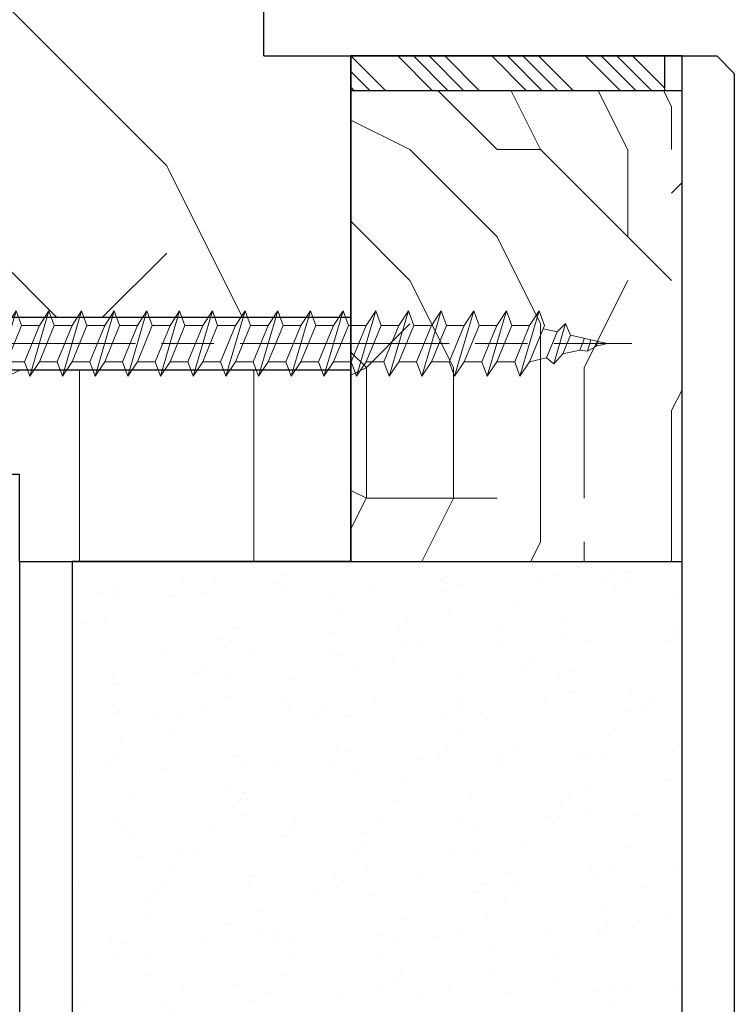
# Model space of a CAD drawing. Units: millimetres. Extents: x 0 to 333, y -11 to 466.
# Drawn here: x 260 to 279, y 97 to 123 of the extents above; entities that cross this region are included whole.
import ezdxf

# ---------------------------------------------------------------- set-up
doc = ezdxf.new("R2010")
doc.units = ezdxf.units.MM
doc.linetypes.add('AM_ISO08W050', pattern=[18, 12, -1.5, 3, -1.5])
for name, color, linetype, lineweight in [('AEL-AM_7', 4, 'AM_ISO08W050', 18), ('AM_1', 30, 'Continuous', 30), ('AM_2', 6, 'Continuous', 20), ('AM_8', 1, 'Continuous', 15), ('Hachures', 5, 'Continuous', 9)]:
    doc.layers.add(name, color=color, linetype=linetype, lineweight=lineweight)
doc.layers.add('CSTB_COT', color=1, linetype='Continuous')

# ---------------------------------------------------------------- blocks, each defined once
blk = doc.blocks.new('traverse intermediaire bis')
at = {"color": 1, "ltscale": 7}
for p, q in [((0, 0), (0, 55)), ((16, 55), (0, 55)), ((16, 55), (16, 50.013)), ((20, 55), (39.007, 55)), ((20, 55), (20, 50.013)), ((39.007, 55), (39.007, 26)), ((20, 50.013), (16, 50.013)), ((34.007, 26), (34.007, 20)), ((34.007, 26), (39.007, 26)), ((34.007, 20), (32.007, 20)), ((32.007, 20), (32.007, 0)), ((19.007, 5), (15.007, 5)), ((15.007, 0), (15.007, 5)), ((19.007, 0), (19.007, 5)), ((15.007, 0), (0, 0)), ((19.007, 0), (32.007, 0))]:
    blk.add_line(p, q, dxfattribs=at)
blk = doc.blocks.new('vis bois 4X55')
at = {"layer": 'AEL-AM_7', "color": 5}
blk.add_line((-3.342, 0), (55.14, 0), dxfattribs=at)
at = {"layer": 'AM_2', "color": 5, "linetype": 'Continuous'}
for p, q in [((0.356, 3.394), (2.647, 1.103)), ((0, 0.429), (0, 3.247)), ((3.417, 1.042), (3.722, 1.875)), ((3.722, 1.875), (4.271, 1.042)), ((4.82, -1.875), (3.722, 1.875)), ((5.292, 1.042), (5.597, 1.875)), ((6.695, -1.875), (5.597, 1.875)), ((5.597, 1.875), (6.146, 1.042)), ((7.167, 1.042), (7.472, 1.875)), ((7.472, 1.875), (8.021, 1.042)), ((8.57, -1.875), (7.472, 1.875)), ((9.042, 1.042), (9.347, 1.875)), ((10.445, -1.875), (9.347, 1.875)), ((9.347, 1.875), (9.896, 1.042)), ((10.917, 1.042), (11.222, 1.875)), ((11.222, 1.875), (11.771, 1.042)), ((12.32, -1.875), (11.222, 1.875)), ((12.792, 1.042), (13.097, 1.875)), ((13.097, 1.875), (13.646, 1.042)), ((14.195, -1.875), (13.097, 1.875)), ((14.667, 1.042), (14.972, 1.875)), ((16.07, -1.875), (14.972, 1.875)), ((14.972, 1.875), (15.521, 1.042)), ((16.542, 1.042), (16.847, 1.875)), ((17.945, -1.875), (16.847, 1.875)), ((16.847, 1.875), (17.396, 1.042)), ((18.417, 1.042), (18.722, 1.875)), ((18.722, 1.875), (19.271, 1.042)), ((19.82, -1.875), (18.722, 1.875)), ((20.292, 1.042), (20.597, 1.875)), ((21.695, -1.875), (20.597, 1.875)), ((20.597, 1.875), (21.146, 1.042)), ((22.167, 1.042), (22.472, 1.875)), ((23.57, -1.875), (22.472, 1.875)), ((22.472, 1.875), (23.021, 1.042)), ((24.042, 1.042), (24.347, 1.875)), ((24.347, 1.875), (24.896, 1.042)), ((25.445, -1.875), (24.347, 1.875)), ((25.917, 1.042), (26.222, 1.875)), ((27.32, -1.875), (26.222, 1.875)), ((26.222, 1.875), (26.771, 1.042)), ((27.792, 1.042), (28.097, 1.875)), ((28.097, 1.875), (28.646, 1.042)), ((29.195, -1.875), (28.097, 1.875)), ((29.667, 1.042), (29.972, 1.875)), ((29.972, 1.875), (30.521, 1.042)), ((31.07, -1.875), (29.972, 1.875)), ((31.542, 1.042), (31.847, 1.875)), ((32.945, -1.875), (31.847, 1.875)), ((31.847, 1.875), (32.396, 1.042)), ((33.417, 1.042), (33.722, 1.875)), ((33.722, 1.875), (34.271, 1.042)), ((34.82, -1.875), (33.722, 1.875)), ((35.292, 1.042), (35.597, 1.875)), ((35.597, 1.875), (36.146, 1.042)), ((36.695, -1.875), (35.597, 1.875)), ((37.167, 1.042), (37.472, 1.875)), ((38.57, -1.875), (37.472, 1.875)), ((37.472, 1.875), (38.021, 1.042)), ((39.042, 1.042), (39.347, 1.875)), ((39.347, 1.875), (39.896, 1.042)), ((40.445, -1.875), (39.347, 1.875)), ((40.917, 1.042), (41.222, 1.875)), ((42.32, -1.875), (41.222, 1.875)), ((41.222, 1.875), (41.771, 1.042)), ((42.792, 1.042), (43.097, 1.875)), ((43.097, 1.875), (43.646, 1.042)), ((44.195, -1.875), (43.097, 1.875)), ((44.667, 1.042), (44.972, 1.875)), ((46.07, -1.875), (44.972, 1.875)), ((44.972, 1.875), (45.521, 1.042)), ((46.542, 1.042), (46.847, 1.875)), ((47.945, -1.875), (46.847, 1.875)), ((46.847, 1.875), (47.396, 1.042)), ((48.417, 1.042), (48.722, 1.875)), ((48.722, 1.875), (49.271, 1.042)), ((49.82, -1.875), (48.722, 1.875)), ((50.239, 0.818), (50.662, 1.156)), ((50.662, 1.156), (51.182, 0.599)), ((51.336, -1.145), (50.662, 1.156)), ((2.708, -1.042), (2.708, 1.06)), ((2.793, 1.041), (2.792, 1.042)), ((3.417, 1.042), (2.795, 1.042)), ((4.271, -1.042), (3.417, 1.042)), ((5.292, 1.042), (4.271, 1.042)), ((5.292, 1.042), (4.271, 1.042)), ((4.271, 1.042), (5.125, -1.042)), ((6.146, -1.042), (5.292, 1.042)), ((6.146, 1.042), (7, -1.042)), ((7.167, 1.042), (6.146, 1.042)), ((8.021, -1.042), (7.167, 1.042)), ((9.042, 1.042), (8.021, 1.042)), ((8.021, 1.042), (8.875, -1.042)), ((9.896, -1.042), (9.042, 1.042)), ((9.896, 1.042), (10.75, -1.042)), ((10.917, 1.042), (9.896, 1.042)), ((10.917, 1.042), (9.896, 1.042)), ((11.771, -1.042), (10.917, 1.042)), ((12.792, 1.042), (11.771, 1.042)), ((11.771, 1.042), (12.625, -1.042)), ((13.646, -1.042), (12.792, 1.042)), ((14.667, 1.042), (13.646, 1.042)), ((13.646, 1.042), (14.5, -1.042)), ((15.521, -1.042), (14.667, 1.042)), ((15.521, 1.042), (16.375, -1.042)), ((16.542, 1.042), (15.521, 1.042)), ((17.396, -1.042), (16.542, 1.042)), ((17.396, 1.042), (18.25, -1.042)), ((18.417, 1.042), (17.396, 1.042)), ((19.271, -1.042), (18.417, 1.042)), ((20.292, 1.042), (19.271, 1.042)), ((20.292, 1.042), (19.271, 1.042)), ((19.271, 1.042), (20.125, -1.042)), ((21.146, -1.042), (20.292, 1.042)), ((21.146, 1.042), (22, -1.042)), ((22.167, 1.042), (21.146, 1.042)), ((23.021, -1.042), (22.167, 1.042)), ((23.021, 1.042), (23.875, -1.042)), ((24.042, 1.042), (23.021, 1.042)), ((24.896, -1.042), (24.042, 1.042)), ((25.917, 1.042), (24.896, 1.042)), ((24.896, 1.042), (25.75, -1.042)), ((26.771, -1.042), (25.917, 1.042)), ((26.771, 1.042), (27.625, -1.042)), ((27.792, 1.042), (26.771, 1.042)), ((28.646, -1.042), (27.792, 1.042)), ((29.667, 1.042), (28.646, 1.042)), ((28.646, 1.042), (29.5, -1.042)), ((30.521, -1.042), (29.667, 1.042)), ((31.542, 1.042), (30.521, 1.042)), ((30.521, 1.042), (31.375, -1.042)), ((32.396, -1.042), (31.542, 1.042)), ((33.417, 1.042), (32.396, 1.042)), ((32.396, 1.042), (33.25, -1.042)), ((33.417, 1.042), (32.396, 1.042)), ((34.271, -1.042), (33.417, 1.042)), ((35.292, 1.042), (34.271, 1.042)), ((34.271, 1.042), (35.125, -1.042)), ((36.146, -1.042), (35.292, 1.042)), ((37.167, 1.042), (36.146, 1.042)), ((36.146, 1.042), (37, -1.042)), ((38.021, -1.042), (37.167, 1.042)), ((38.021, 1.042), (38.875, -1.042)), ((39.042, 1.042), (38.021, 1.042)), ((39.896, -1.042), (39.042, 1.042)), ((40.917, 1.042), (39.896, 1.042)), ((39.896, 1.042), (40.75, -1.042)), ((41.771, -1.042), (40.917, 1.042)), ((41.771, 1.042), (42.625, -1.042)), ((42.792, 1.042), (41.771, 1.042)), ((43.646, -1.042), (42.792, 1.042)), ((44.667, 1.042), (43.646, 1.042)), ((43.646, 1.042), (44.5, -1.042)), ((45.521, -1.042), (44.667, 1.042)), ((45.521, 1.042), (46.375, -1.042)), ((46.542, 1.042), (45.521, 1.042)), ((47.396, -1.042), (46.542, 1.042)), ((47.396, 1.042), (48.25, -1.042)), ((48.417, 1.042), (47.396, 1.042)), ((49.271, -1.042), (48.417, 1.042)), ((50.239, 0.818), (49.271, 1.042)), ((49.271, 1.042), (50.125, -1.042)), ((50.847, -0.666), (50.239, 0.818)), ((52.15, 0.375), (51.182, 0.599)), ((51.182, 0.599), (51.627, -0.486)), ((0, 0.429), (0.643, 0.429)), ((0.643, -0.429), (0.643, 0.429)), ((52.15, 0.375), (52.603, 0.432)), ((52.427, -0.3), (52.15, 0.375)), ((52.793, -0.216), (52.603, 0.432)), ((52.603, 0.432), (53.093, 0.157)), ((53.748, 0.005), (53.093, 0.157)), ((53.093, 0.157), (53.207, -0.12)), ((53.748, 0.005), (53.207, -0.12)), ((0, -3.247), (0, -0.429)), ((0, -0.429), (0.643, -0.429)), ((51.627, -0.486), (51.336, -1.145)), ((53.207, -0.12), (51.627, -0.486)), ((0.356, -3.394), (2.647, -1.103)), ((4.271, -1.042), (2.795, -1.042)), ((4.271, -1.042), (4.82, -1.875)), ((5.125, -1.042), (4.82, -1.875)), ((6.146, -1.042), (5.125, -1.042)), ((6.146, -1.042), (5.125, -1.042)), ((6.146, -1.042), (6.695, -1.875)), ((7, -1.042), (6.695, -1.875)), ((8.021, -1.042), (7, -1.042)), ((8.021, -1.042), (8.57, -1.875)), ((8.875, -1.042), (8.57, -1.875)), ((9.896, -1.042), (8.875, -1.042)), ((9.896, -1.042), (10.445, -1.875)), ((10.75, -1.042), (10.445, -1.875)), ((11.771, -1.042), (10.75, -1.042)), ((11.771, -1.042), (10.75, -1.042)), ((11.771, -1.042), (12.32, -1.875)), ((12.625, -1.042), (12.32, -1.875)), ((13.646, -1.042), (12.625, -1.042)), ((13.646, -1.042), (14.195, -1.875)), ((14.5, -1.042), (14.195, -1.875)), ((15.521, -1.042), (14.5, -1.042)), ((15.521, -1.042), (16.07, -1.875)), ((16.375, -1.042), (16.07, -1.875)), ((17.396, -1.042), (16.375, -1.042)), ((17.396, -1.042), (17.945, -1.875)), ((18.25, -1.042), (17.945, -1.875)), ((19.271, -1.042), (18.25, -1.042)), ((19.271, -1.042), (19.82, -1.875)), ((20.125, -1.042), (19.82, -1.875)), ((21.146, -1.042), (20.125, -1.042)), ((21.146, -1.042), (20.125, -1.042)), ((21.146, -1.042), (21.695, -1.875)), ((22, -1.042), (21.695, -1.875)), ((23.021, -1.042), (22, -1.042)), ((23.021, -1.042), (23.57, -1.875)), ((23.875, -1.042), (23.57, -1.875)), ((24.896, -1.042), (23.875, -1.042)), ((24.896, -1.042), (25.445, -1.875)), ((25.75, -1.042), (25.445, -1.875)), ((26.771, -1.042), (25.75, -1.042)), ((26.771, -1.042), (27.32, -1.875)), ((27.625, -1.042), (27.32, -1.875)), ((28.646, -1.042), (27.625, -1.042)), ((28.646, -1.042), (29.195, -1.875)), ((29.5, -1.042), (29.195, -1.875)), ((30.521, -1.042), (29.5, -1.042)), ((30.521, -1.042), (31.07, -1.875)), ((31.375, -1.042), (31.07, -1.875)), ((32.396, -1.042), (31.375, -1.042)), ((32.396, -1.042), (32.945, -1.875)), ((33.25, -1.042), (32.945, -1.875)), ((34.271, -1.042), (33.25, -1.042)), ((34.271, -1.042), (33.25, -1.042)), ((34.271, -1.042), (34.82, -1.875)), ((35.125, -1.042), (34.82, -1.875)), ((36.146, -1.042), (35.125, -1.042)), ((36.146, -1.042), (36.695, -1.875)), ((37, -1.042), (36.695, -1.875)), ((38.021, -1.042), (37, -1.042)), ((38.021, -1.042), (38.57, -1.875)), ((38.875, -1.042), (38.57, -1.875)), ((39.896, -1.042), (38.875, -1.042)), ((39.896, -1.042), (40.445, -1.875)), ((40.75, -1.042), (40.445, -1.875)), ((41.771, -1.042), (40.75, -1.042)), ((41.771, -1.042), (42.32, -1.875)), ((42.625, -1.042), (42.32, -1.875)), ((43.646, -1.042), (42.625, -1.042)), ((43.646, -1.042), (44.195, -1.875)), ((44.5, -1.042), (44.195, -1.875)), ((45.521, -1.042), (44.5, -1.042)), ((45.521, -1.042), (46.07, -1.875)), ((46.375, -1.042), (46.07, -1.875)), ((47.396, -1.042), (46.375, -1.042)), ((47.396, -1.042), (47.945, -1.875)), ((48.25, -1.042), (47.945, -1.875)), ((49.271, -1.042), (48.25, -1.042)), ((49.271, -1.042), (49.82, -1.875)), ((50.125, -1.042), (49.82, -1.875)), ((50.847, -0.666), (50.047, -0.851)), ((50.847, -0.666), (51.336, -1.145))]:
    blk.add_line(p, q, dxfattribs=at)
for centre, start, end in [((0.208, 3.247), 45, 180), ((2.795, 1.25), 225, 270), ((2.795, -1.25), 90, 135), ((0.208, -3.247), 180, 315)]:
    blk.add_arc(centre, 0.208, start, end, dxfattribs=at)
at = {"layer": 'CSTB_COT', "color": 5}
blk.add_circle((0, 0), 0.086, dxfattribs=at)
blk = doc.blocks.new('Flexilodice 18x2')
at = {"layer": 'AM_8'}
h = blk.add_hatch(dxfattribs=at)
h.set_pattern_fill('ANSI34', color=5, scale=0.2)
h.set_pattern_definition([(45, (-36759.0766, 217.6874), (-2.69407684, 2.69407684), []), (45, (-36758.1786, 217.6874), (-2.69407684, 2.69407684), []), (45, (-36757.2805, 217.6874), (-2.69407684, 2.69407684), []), (45, (-36756.3825, 217.6874), (-2.69407684, 2.69407684), [])])
h.paths.add_polyline_path([(18, -2), (18, 0), (0, 0), (0, -2)])
at = {"layer": 'AM_1', "color": 5}
blk.add_lwpolyline([(0, 0), (0, -2), (18, -2), (18, 0)], close=True, dxfattribs=at)

msp = doc.modelspace()

# ---------------------------------------------------------------- hatches: boundary and pattern name
at = {"layer": 'Hachures'}
h = msp.add_hatch(dxfattribs=at)
h.set_pattern_fill('352', color=256, scale=45.714286)
h.set_pattern_definition([(0, (-8581.417, 999.312), (45.71429, 45.71429), [13.71429, -32]), (0, (-8581.417, 1001.6), (45.71429, 45.71429), [13.71429, -32]), (0, (-8579.13, 1006.17), (45.71429, 45.71429), [9.14286, -36.57143]), (0, (-8576.846, 1010.74), (45.71429, 45.71429), [6.85714, -38.85714]), (0, (-8576.846, 1015.312), (45.71429, 45.71429), [4.57143, -41.14286]), (0, (-8588.275, 1019.884), (45.71429, 45.71429), [2.28571, -11.42857, 2.28571, -29.71429]), (0, (-8581.417, 1022.17), (45.71429, 45.71429), [2.28571, -18.28571, 6.85714, -18.28571]), (0, (-8572.275, 1024.455), (45.71429, 45.71429), [2.28571, -2.28571, 2.28571, -38.85714]), (0, (-8574.56, 1026.74), (45.71429, 45.71429), [2.28571, -43.42857]), (0, (-8576.846, 1031.312), (45.71429, 45.71429), [6.85714, -38.85714]), (0, (-8576.846, 1035.884), (45.71429, 45.71429), [9.14286, -36.57143]), (0, (-8579.13, 1040.455), (45.71429, 45.71429), [11.42857, -13.71429, 2.28571, -18.28571]), (90, (-8597.417, 1013.027), (-45.71429, 45.71429), [2.28571, -4.57143, 11.42857, -27.42857]), (90, (-8595.13, 1017.6), (-45.71429, 45.71429), [2.28571, -2.28571, 6.85714, -34.28571]), (90, (-8592.846, 1035.884), (-45.71429, 45.71429), [4.57143, -41.14286]), (90, (-8590.56, 1017.6), (-45.71429, 45.71429), [9.14286, -13.71429, 2.28571, -20.57143]), (90, (-8588.275, 1042.74), (-45.71429, 45.71429), [2.28571, -43.42857]), (90, (-8585.99, 1019.884), (-45.71429, 45.71429), [6.85714, -38.85714]), (90, (-8581.417, 1022.17), (-45.71429, 45.71429), [4.57143, -41.14286]), (90, (-8576.846, 1022.17), (-45.71429, 45.71429), [2.28571, -6.85714, 6.85714, -29.71429]), (90, (-8574.56, 1024.455), (-45.71429, 45.71429), [2.28571, -43.42857]), (90, (-8572.275, 1015.312), (-45.71429, 45.71429), [6.4, -39.31429]), (90, (-8569.99, 1006.17), (-45.71429, 45.71429), [4.57143, -41.14286]), (90, (-8565.417, 1024.455), (-45.71429, 45.71429), [2.28571, -43.42857]), (90, (-8560.846, 1022.17), (-45.71429, 45.71429), [6.85714, -38.85714]), (90, (-8556.275, 1022.17), (-45.71429, 45.71429), [6.85714, -38.85714]), (45, (-8563.132, 1003.884), (5e-15, 45.71429), [3.23246, -3.23246, 3.23246, -54.95239]), (45, (-8572.275, 1015.312), (5e-15, 45.71429), [6.46491, -58.18485]), (45, (-8590.56, 1038.17), (5e-15, 45.71429), [6.46491, -58.18485]), (45, (-8581.417, 1026.74), (5e-15, 45.71429), [6.46491, -58.18485]), (45, (-8579.132, 1017.598), (5e-15, 45.71429), [6.46491, -58.18485]), (45, (-8565.417, 1008.455), (5e-15, 45.71429), [6.46491, -58.18485]), (45, (-8569.99, 1010.74), (5e-15, 45.71429), [9.69746, -54.9523]), (45, (-8583.703, 1031.312), (5e-15, 45.71429), [3.23246, -61.4173]), (45, (-8585.99, 1035.884), (5e-15, 45.71429), [3.23246, -61.4173]), (45, (-8567.703, 1035.884), (5e-15, 45.71429), [3.23246, -61.4173]), (45, (-8585.99, 1013.027), (5e-15, 45.71429), [3.23246, -61.4173]), (45, (-8560.846, 1029.027), (5e-15, 45.71429), [3.23246, -61.4173]), (45, (-8576.846, 1024.455), (5e-15, 45.71429), [3.23246, -61.4173]), (45, (-8572.275, 1029.027), (5e-15, 45.71429), [3.23246, -61.4173]), (135, (-8574.56, 1019.884), (-45.71429, 5e-15), [3.23246, -3.23246, 9.69746, -48.48739]), (135, (-8567.703, 1019.884), (-45.71429, 5e-15), [3.23246, -61.4173]), (135, (-8567.703, 1003.884), (-45.71429, 5e-15), [3.23246, -61.4173]), (135, (-8576.846, 1015.312), (-45.71429, 5e-15), [3.23246, -61.4173]), (135, (-8569.99, 1024.455), (-45.71429, 5e-15), [3.23246, -61.4173]), (135, (-8581.417, 1013.027), (-45.71429, 5e-15), [3.23246, -61.4173]), (135, (-8563.132, 1013.027), (-45.71429, 5e-15), [3.23246, -61.4173]), (135, (-8595.132, 999.312), (-45.71429, 5e-15), [3.23246, -61.4173]), (135, (-8592.846, 1001.598), (-45.71429, 5e-15), [6.46491, -58.18485]), (135, (-8590.56, 1003.884), (-45.71429, 5e-15), [6.46491, -58.18485]), (135, (-8585.99, 1003.884), (-45.71429, 5e-15), [6.46491, -58.18485]), (135, (-8583.703, 1008.455), (-45.71429, 5e-15), [6.46491, -58.18485]), (135, (-8565.417, 1026.74), (-45.71429, 5e-15), [6.46491, -58.18485]), (135, (-8556.275, 1003.884), (-45.71429, 5e-15), [6.46491, -58.18485]), (135, (-8553.99, 1040.455), (-45.71429, 5e-15), [6.46491, -58.18485]), (135, (-8553.99, 1035.884), (-45.71429, 5e-15), [6.46491, -58.18485]), (135, (-8558.56, 1033.598), (-45.71429, 5e-15), [6.46491, -58.18485]), (135, (-8590.56, 1033.598), (-45.71429, 5e-15), [9.69746, -54.9523]), (135, (-8560.846, 1029.027), (-45.71429, 5e-15), [9.69746, -54.9523]), (26.56505, (-8585.989, 1042.74), (45.714286, 2e-08), [5.11086, -97.1094]), (26.56505, (-8585.989, 1019.884), (45.714286, 2e-08), [5.11086, -97.1094]), (26.56505, (-8581.417, 1033.598), (45.714286, 2e-08), [5.11086, -97.1094]), (26.56505, (-8567.703, 1001.598), (45.714286, 2e-08), [5.11086, -97.1094]), (26.56505, (-8569.989, 1006.17), (45.714286, 2e-08), [5.11086, -97.1094]), (26.56505, (-8583.703, 1015.312), (45.714286, 2e-08), [5.11086, -97.1094]), (26.56505, (-8583.703, 1038.17), (45.714286, 2e-08), [5.11086, -97.1094]), (26.56505, (-8569.989, 1024.455), (45.714286, 2e-08), [10.22171, -91.99854]), (63.43495, (-8569.989, 1031.312), (2e-09, 45.714286), [5.11086, -97.1094]), (63.43495, (-8563.132, 1017.598), (2e-09, 45.714286), [5.11086, -97.1094]), (63.43495, (-8585.989, 1026.74), (2e-09, 45.714286), [5.11086, -97.1094]), (63.43495, (-8595.132, 1029.027), (2e-09, 45.714286), [5.11086, -97.1094]), (63.43495, (-8567.703, 1019.884), (2e-09, 45.714286), [5.11086, -97.1094]), (63.43495, (-8572.275, 1019.884), (2e-09, 45.714286), [5.11086, -97.1094]), (63.43495, (-8590.56, 1026.74), (2e-09, 45.714286), [10.22171, -91.99854]), (63.43495, (-8556.275, 1010.74), (2e-09, 45.714286), [10.22171, -91.99854]), (63.43495, (-8560.846, 1013.027), (2e-09, 45.714286), [10.22171, -91.99854]), (116.56505, (-8597.417, 1006.17), (-2e-08, 45.714286), [5.11086, -97.1094]), (116.56505, (-8597.417, 1031.312), (-2e-08, 45.714286), [5.11086, -97.1094]), (116.56505, (-8588.275, 999.312), (-2e-08, 45.714286), [5.11086, -97.1094]), (116.56505, (-8592.846, 1040.455), (-2e-08, 45.714286), [5.11086, -97.1094]), (116.56505, (-8588.275, 1013.027), (-2e-08, 45.714286), [5.11086, -97.1094]), (116.56505, (-8579.132, 1017.598), (-2e-08, 45.714286), [5.11086, -97.1094]), (116.56505, (-8574.56, 1026.74), (-2e-08, 45.714286), [5.11086, -97.1094]), (116.56505, (-8595.132, 1008.455), (1.5e-05, 45.714293), [5.11086, -97.1094]), (116.56505, (-8583.703, 1015.312), (-2e-08, 45.714286), [5.11086, -97.1094]), (116.56505, (-8569.989, 1010.74), (-2e-08, 45.714286), [5.11086, -97.1094]), (116.56505, (-8565.417, 1015.312), (-2e-08, 45.714286), [5.11086, -97.1094]), (116.56505, (-8556.275, 1029.027), (-2e-08, 45.714286), [5.11086, -97.1094]), (116.56505, (-8590.56, 1042.74), (-2e-08, 45.714286), [5.11086, -97.1094]), (116.56505, (-8597.417, 1040.455), (-2e-08, 45.714286), [10.22171, -91.99854]), (116.56505, (-8590.56, 1008.455), (-2e-08, 45.714286), [10.22171, -91.99854]), (153.43495, (-8597.417, 1001.598), (-45.714286, 2e-09), [5.11086, -97.1094]), (153.43495, (-8558.56, 999.312), (-45.714286, 2e-09), [5.11086, -97.1094]), (153.43495, (-8560.846, 1022.17), (-45.714286, 2e-09), [5.11086, -97.1094]), (153.43495, (-8579.132, 1006.17), (-45.714286, 2e-09), [5.11086, -97.1094]), (153.43495, (-8581.417, 1001.598), (-45.714286, 2e-09), [5.11086, -97.1094]), (153.43495, (-8576.846, 1010.74), (-45.714286, 2e-09), [5.11086, -97.1094]), (153.43495, (-8563.132, 1038.17), (-45.714286, 2e-09), [5.11086, -97.1094]), (153.43495, (-8558.56, 1040.455), (-45.714286, 2e-09), [10.22171, -91.99854])])
h.paths.add_polyline_path([(252.361, 113.998), (269.16, 113.998), (269.16, 108.97), (260.471, 108.97), (260.471, 111.255), (258.643, 111.255), (258.643, 108.97), (251.328, 108.97), (251.328, 112.96)])
h.paths.add_polyline_path([(265.842, 126.57), (265.96, 124.97), (266.875, 124.97), (266.875, 120.398), (269.16, 120.398), (269.16, 115.37), (252.361, 115.37), (251.328, 116.388), (251.328, 126.57)])
h.paths.add_polyline_path([(265.842, 127.941), (251.328, 127.941), (251.328, 134.113), (258.189, 134.113), (258.189, 131.827), (260.017, 131.827), (260.017, 134.113), (265.96, 134.113), (265.96, 128.06)])
h = msp.add_hatch(dxfattribs=at)
h.set_pattern_fill('352', color=256, scale=22.857143)
h.set_pattern_definition([(0, (-18346.45, 2019.182), (22.857143, 22.857143), [6.857143, -16]), (0, (-18346.45, 2020.325), (22.857143, 22.857143), [6.857143, -16]), (0, (-18345.308, 2022.61), (22.857143, 22.857143), [4.571429, -18.285714]), (0, (-18344.165, 2024.896), (22.857143, 22.857143), [3.428571, -19.428571]), (0, (-18344.165, 2027.182), (22.857143, 22.857143), [2.285714, -20.571429]), (0, (-18349.88, 2029.468), (22.857143, 22.857143), [1.142857, -5.714286, 1.142857, -14.857143]), (0, (-18346.45, 2030.61), (22.857143, 22.857143), [1.142857, -9.142857, 3.428571, -9.142857]), (0, (-18341.88, 2031.753), (22.857143, 22.857143), [1.142857, -1.142857, 1.142857, -19.428571]), (0, (-18343.022, 2032.896), (22.857143, 22.857143), [1.142857, -21.714286]), (0, (-18344.165, 2035.182), (22.857143, 22.857143), [3.428571, -19.428571]), (0, (-18344.165, 2037.468), (22.857143, 22.857143), [4.571429, -18.285714]), (0, (-18345.308, 2039.753), (22.857143, 22.857143), [5.714286, -6.857143, 1.142857, -9.142857]), (90, (-18354.45, 2026.04), (-22.857143, 22.857143), [1.142857, -2.285714, 5.714286, -13.714286]), (90, (-18353.308, 2028.325), (-22.857143, 22.857143), [1.142857, -1.142857, 3.428571, -17.142857]), (90, (-18352.165, 2037.468), (-22.857143, 22.857143), [2.285714, -20.571429]), (90, (-18351.022, 2028.325), (-22.857143, 22.857143), [4.571429, -6.857143, 1.142857, -10.285714]), (90, (-18349.88, 2040.896), (-22.857143, 22.857143), [1.142857, -21.714286]), (90, (-18348.736, 2029.468), (-22.857143, 22.857143), [3.428571, -19.428571]), (90, (-18346.45, 2030.61), (-22.857143, 22.857143), [2.285714, -20.571429]), (90, (-18344.165, 2030.61), (-22.857143, 22.857143), [1.142857, -3.428571, 3.428571, -14.857143]), (90, (-18343.022, 2031.753), (-22.857143, 22.857143), [1.142857, -21.714286]), (90, (-18341.88, 2027.182), (-22.857143, 22.857143), [3.2, -19.657143]), (90, (-18340.736, 2022.61), (-22.857143, 22.857143), [2.285714, -20.571429]), (90, (-18338.45, 2031.753), (-22.857143, 22.857143), [1.142857, -21.714286]), (90, (-18336.165, 2030.61), (-22.857143, 22.857143), [3.428571, -19.428571]), (90, (-18333.88, 2030.61), (-22.857143, 22.857143), [3.428571, -19.428571]), (45, (-18337.308, 2021.468), (3e-15, 22.857143), [1.616229, -1.616229, 1.616229, -27.476196]), (45, (-18341.879, 2027.182), (3e-15, 22.857143), [3.232457, -29.092424]), (45, (-18351.022, 2038.61), (3e-15, 22.857143), [3.232457, -29.092424]), (45, (-18346.45, 2032.896), (3e-15, 22.857143), [3.232457, -29.092424]), (45, (-18345.308, 2028.325), (3e-15, 22.857143), [3.232457, -29.092424]), (45, (-18338.45, 2023.753), (3e-15, 22.857143), [3.232457, -29.092424]), (45, (-18340.736, 2024.896), (3e-15, 22.857143), [4.848731, -27.47615]), (45, (-18347.593, 2035.182), (3e-15, 22.857143), [1.616229, -30.708653]), (45, (-18348.736, 2037.468), (3e-15, 22.857143), [1.616229, -30.708653]), (45, (-18339.593, 2037.468), (3e-15, 22.857143), [1.616229, -30.708653]), (45, (-18348.736, 2026.039), (3e-15, 22.857143), [1.616229, -30.708653]), (45, (-18336.165, 2034.039), (3e-15, 22.857143), [1.616229, -30.708653]), (45, (-18344.165, 2031.753), (3e-15, 22.857143), [1.616229, -30.708653]), (45, (-18341.879, 2034.039), (3e-15, 22.857143), [1.616229, -30.708653]), (135, (-18343.022, 2029.468), (-22.857143, 3e-15), [1.616229, -1.616229, 4.848731, -24.243693]), (135, (-18339.593, 2029.468), (-22.857143, 3e-15), [1.616229, -30.708653]), (135, (-18339.593, 2021.468), (-22.857143, 3e-15), [1.616229, -30.708653]), (135, (-18344.165, 2027.182), (-22.857143, 3e-15), [1.616229, -30.708653]), (135, (-18340.736, 2031.753), (-22.857143, 3e-15), [1.616229, -30.708653]), (135, (-18346.45, 2026.039), (-22.857143, 3e-15), [1.616229, -30.708653]), (135, (-18337.308, 2026.039), (-22.857143, 3e-15), [1.616229, -30.708653]), (135, (-18353.308, 2019.182), (-22.857143, 3e-15), [1.616229, -30.708653]), (135, (-18352.165, 2020.325), (-22.857143, 3e-15), [3.232457, -29.092424]), (135, (-18351.022, 2021.468), (-22.857143, 3e-15), [3.232457, -29.092424]), (135, (-18348.736, 2021.468), (-22.857143, 3e-15), [3.232457, -29.092424]), (135, (-18347.593, 2023.753), (-22.857143, 3e-15), [3.232457, -29.092424]), (135, (-18338.45, 2032.896), (-22.857143, 3e-15), [3.232457, -29.092424]), (135, (-18333.879, 2021.468), (-22.857143, 3e-15), [3.232457, -29.092424]), (135, (-18332.736, 2039.753), (-22.857143, 3e-15), [3.232457, -29.092424]), (135, (-18332.736, 2037.468), (-22.857143, 3e-15), [3.232457, -29.092424]), (135, (-18335.022, 2036.325), (-22.857143, 3e-15), [3.232457, -29.092424]), (135, (-18351.022, 2036.325), (-22.857143, 3e-15), [4.848731, -27.47615]), (135, (-18336.165, 2034.039), (-22.857143, 3e-15), [4.848731, -27.47615]), (26.56505, (-18348.736, 2040.896), (22.857143, 9e-09), [2.555429, -48.554697]), (26.56505, (-18348.736, 2029.468), (22.857143, 9e-09), [2.555429, -48.554697]), (26.56505, (-18346.451, 2036.325), (22.857143, 9e-09), [2.555429, -48.554697]), (26.56505, (-18339.593, 2020.325), (22.857143, 9e-09), [2.555429, -48.554697]), (26.56505, (-18340.736, 2022.61), (22.857143, 9e-09), [2.555429, -48.554697]), (26.56505, (-18347.593, 2027.182), (22.857143, 9e-09), [2.555429, -48.554697]), (26.56505, (-18347.593, 2038.61), (22.857143, 9e-09), [2.555429, -48.554697]), (26.56505, (-18340.736, 2031.753), (22.857143, 9e-09), [5.110857, -45.999268]), (63.43495, (-18340.736, 2035.182), (1e-09, 22.857143), [2.555429, -48.554697]), (63.43495, (-18337.308, 2028.325), (1e-09, 22.857143), [2.555429, -48.554697]), (63.43495, (-18348.736, 2032.896), (1e-09, 22.857143), [2.555429, -48.554697]), (63.43495, (-18353.308, 2034.039), (1e-09, 22.857143), [2.555429, -48.554697]), (63.43495, (-18339.593, 2029.468), (1e-09, 22.857143), [2.555429, -48.554697]), (63.43495, (-18341.879, 2029.468), (1e-09, 22.857143), [2.555429, -48.554697]), (63.43495, (-18351.022, 2032.896), (1e-09, 22.857143), [5.110857, -45.999268]), (63.43495, (-18333.879, 2024.896), (1e-09, 22.857143), [5.110857, -45.999268]), (63.43495, (-18336.165, 2026.039), (1e-09, 22.857143), [5.110857, -45.999268]), (116.56505, (-18354.451, 2022.61), (-9e-09, 22.857143), [2.555429, -48.554697]), (116.56505, (-18354.451, 2035.182), (-9e-09, 22.857143), [2.555429, -48.554697]), (116.56505, (-18349.879, 2019.182), (-9e-09, 22.857143), [2.555429, -48.554697]), (116.56505, (-18352.165, 2039.753), (-9e-09, 22.857143), [2.555429, -48.554697]), (116.56505, (-18349.879, 2026.039), (-9e-09, 22.857143), [2.555429, -48.554697]), (116.56505, (-18345.308, 2028.325), (-9e-09, 22.857143), [2.555429, -48.554697]), (116.56505, (-18343.022, 2032.896), (-9e-09, 22.857143), [2.555429, -48.554697]), (116.56505, (-18353.308, 2023.753), (7.3e-06, 22.8571465), [2.555429, -48.554697]), (116.56505, (-18347.593, 2027.182), (-9e-09, 22.857143), [2.555429, -48.554697]), (116.56505, (-18340.736, 2024.896), (-9e-09, 22.857143), [2.555429, -48.554697]), (116.56505, (-18338.451, 2027.182), (-9e-09, 22.857143), [2.555429, -48.554697]), (116.56505, (-18333.879, 2034.039), (-9e-09, 22.857143), [2.555429, -48.554697]), (116.56505, (-18351.022, 2040.896), (-9e-09, 22.857143), [2.555429, -48.554697]), (116.56505, (-18354.451, 2039.753), (-9e-09, 22.857143), [5.110857, -45.999268]), (116.56505, (-18351.022, 2023.753), (-9e-09, 22.857143), [5.110857, -45.999268]), (153.43495, (-18354.451, 2020.325), (-22.857143, 1e-09), [2.555429, -48.554697]), (153.43495, (-18335.022, 2019.182), (-22.857143, 1e-09), [2.555429, -48.554697]), (153.43495, (-18336.165, 2030.61), (-22.857143, 1e-09), [2.555429, -48.554697]), (153.43495, (-18345.308, 2022.61), (-22.857143, 1e-09), [2.555429, -48.554697]), (153.43495, (-18346.451, 2020.325), (-22.857143, 1e-09), [2.555429, -48.554697]), (153.43495, (-18344.165, 2024.896), (-22.857143, 1e-09), [2.555429, -48.554697]), (153.43495, (-18337.308, 2038.61), (-22.857143, 1e-09), [2.555429, -48.554697]), (153.43495, (-18335.022, 2039.753), (-22.857143, 1e-09), [5.110857, -45.999268])])
h.paths.add_polyline_path([(269.16, 108.97), (277.846, 108.97), (277.846, 121.313), (269.16, 121.313)])
h = msp.add_hatch(dxfattribs=at)
h.set_pattern_fill('AR-SAND', color=256, scale=0.045714, angle=90)
h.set_pattern_definition([(127.5, (-8613.544, 1008.9602), (-2.23731766, -0.0731443), [0, -1.76493714, 0, -1.97394286, 0, -1.88685714]), (97.5, (-8613.544, 1008.9602), (-3.2769147, 2.0549636), [0, -0.95213714, 0, -1.5907657, 0, -0.6096]), (57.5, (-8613.544, 1007.532), (-0.00657, 3.6159651), [0, -0.58057143, 0, -2.09005714, 0, -2.7286857]), (47.5, (-8613.544, 1007.532), (-1.0191055, 3.4905438), [0, -0.2902857, 0, -1.37014857, 0, -1.56754286])])
h.paths.add_polyline_path([(277.846, 71.541), (261.846, 71.541), (261.846, 108.97), (266.535, 108.97), (268.7, 108.97), (269.16, 108.97), (277.846, 108.97)])

# ---------------------------------------------------------------- linework, layer by layer
at = {"color": 1}
msp.add_lwpolyline([(269.16, 108.97), (277.846, 108.97), (277.846, 121.313), (269.16, 121.313)], close=True, dxfattribs=at)
at = {"layer": 'AM_1', "color": 4}
for points in [[(260.475, 71.541), (260.475, 108.97), (269.16, 108.97), (269.16, 122.227), (269.16, 108.97), (261.846, 108.97), (261.846, 71.541)], [(277.846, 71.541), (277.846, 122.227), (269.16, 122.227), (278.76, 122.227), (279.217, 121.77), (279.217, 71.541)]]:
    msp.add_lwpolyline(points, dxfattribs=at)
at = {"layer": 'AM_1', "color": 1}
for points in [[(269.16, 115.37), (252.361, 115.37), (251.328, 116.388)], [(251.328, 112.96), (252.361, 113.998), (269.16, 113.998)]]:
    msp.add_lwpolyline(points, dxfattribs=at)

# ---------------------------------------------------------------- block references
at = {"xscale": -0.4571428571428571, "yscale": 0.4571428571428571, "zscale": 0.4571428571428571, "rotation": 180}
for name, p in [('Flexilodice 18x2', (269.16, 121.313)), ('vis bois 4X55', (251.323, 114.685))]:
    msp.add_blockref(name, p, dxfattribs=at)
at = {"layer": 'AM_1', "xscale": -0.4571428571428571, "yscale": 0.4571428571428571, "zscale": 0.4571428571428571, "rotation": 180}
msp.add_blockref('traverse intermediaire bis', (251.328, 134.113), dxfattribs=at)

doc.saveas('drawing.dxf')
